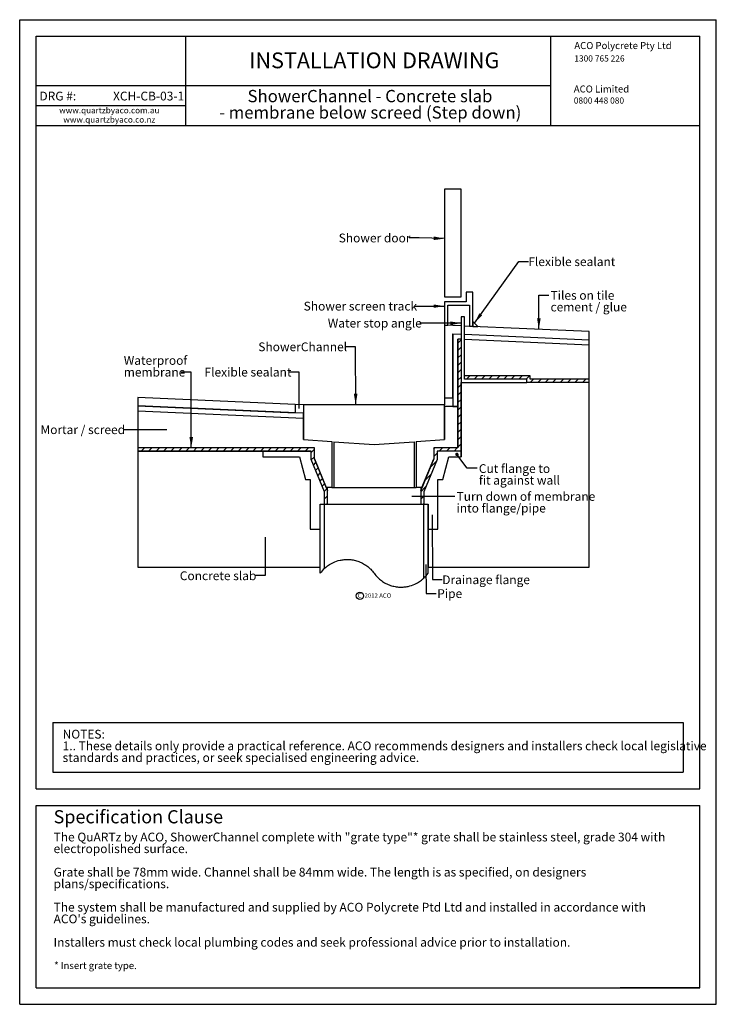
# Model space of a CAD drawing. Extents: x 0 to 420, y 0 to 594.
import ezdxf

# ---------------------------------------------------------------- set-up
doc = ezdxf.new("R2010")
doc.units = 0
doc.header["$LTSCALE"] = 2
doc.layers.get('0').update_dxf_attribs({"linetype": 'CONTINUOUS'})
doc.styles.add('SLDTEXTSTYLE0', font='TXT', dxfattribs={"width": 0.605})
doc.dimstyles.new('SLDDIMSTYLE0', dxfattribs={"dimtxt": 0, "dimasz": 6.604, "dimexe": 0, "dimexo": 0.0625, "dimgap": 0, "dimtad": 0, "dimtih": 1, "dimtoh": 1, "dimdec": 0, "dimrnd": 1e-09, "dimzin": 0, "dimtxsty": 'STANDARD', "dimsah": 1, "dimcen": 0.09, "dimazin": 3, "dimtfac": 6.604, "dimtdec": 0, "dimtofl": 0, "dimtmove": 0, "dimatfit": 3, "dimtolj": 1, "dimtzin": 0})
doc.dimstyles.new('SLDDIMSTYLE1', dxfattribs={"dimtxt": 0, "dimasz": 2.032, "dimexe": 0, "dimexo": 0.0625, "dimgap": 0, "dimtad": 0, "dimtih": 1, "dimtoh": 1, "dimdec": 0, "dimrnd": 1e-09, "dimzin": 0, "dimtxsty": 'STANDARD', "dimblk1": 'DOT', "dimblk2": 'DOT', "dimsah": 1, "dimcen": 0.09, "dimazin": 3, "dimtfac": 2.032, "dimtdec": 0, "dimtofl": 0, "dimtmove": 0, "dimatfit": 3, "dimtolj": 1, "dimtzin": 0})

# ---------------------------------------------------------------- blocks, each defined once
blk = doc.blocks.new('SW_NOTE_1')
at = {"color": 0, "linetype": 'CONTINUOUS', "char_height": 7.4083, "attachment_point": 2, "style": 'SLDTEXTSTYLE0'}
for s, insert in [('ShowerChannel - Concrete slab', (75.01, 9.55)), ('- membrane below screed (Step down)', (75.19, -0.33))]:
    blk.add_mtext(s, dxfattribs=dict(at, insert=insert))
blk = doc.blocks.new('SW_NOTE_2')
at = {"color": 0, "linetype": 'CONTINUOUS', "char_height": 3.6, "attachment_point": 2, "style": 'SLDTEXTSTYLE0'}
for s, insert in [('www.quartzbyaco.com.au', (27.39, 4.64)), ('www.quartzbyaco.co.nz', (27.4, -0.96))]:
    blk.add_mtext(s, dxfattribs=dict(at, insert=insert))
blk = doc.blocks.new('SW_NOTE_3')
at = {"color": 0, "linetype": 'CONTINUOUS', "attachment_point": 1, "style": 'SLDTEXTSTYLE0'}
for s, insert, char_height in [('NOTES:', (0, 6.82), 5.292), ('1.. These details only provide a practical reference. ACO recommends designers and installers check local legislative', (0, -0.23), 5.29167), ('standards and practices, or seek specialised engineering advice.', (0, -7.29), 5.2917)]:
    blk.add_mtext(s, dxfattribs=dict(at, insert=insert, char_height=char_height))
blk = doc.blocks.new('SW_NOTE_4')
at = {"color": 0, "linetype": 'CONTINUOUS', "attachment_point": 1, "style": 'SLDTEXTSTYLE0'}
for s, insert, char_height in [('The QuARTz by ACO, ShowerChannel complete with "grate type"* grate shall be stainless steel, grade 304 with', (0, 6.82), 5.29167), ('electropolished surface.', (0, -0.23), 5.2917), ('Grate shall be 78mm wide. Channel shall be 84mm wide. The length is as specified, on designers', (0, -14.35), 5.2917), ('plans/specifications.', (0, -21.4), 5.2917), ('The system shall be manufactured and supplied by ACO Polycrete Ptd Ltd and installed in accordance with', (0, -35.51), 5.29167), ("ACO's guidelines.", (0, -42.57), 5.2917), ('Installers must check local plumbing codes and seek professional advice prior to installation.', (0, -56.68), 5.2917)]:
    blk.add_mtext(s, dxfattribs=dict(at, insert=insert, char_height=char_height))
blk = doc.blocks.new('SW_NOTE_5')
at = {"color": 0, "linetype": 'CONTINUOUS', "insert": (0, 4.77), "char_height": 3.7042, "attachment_point": 1, "style": 'SLDTEXTSTYLE0'}
blk.add_mtext('0800 448 080', dxfattribs=at)
blk = doc.blocks.new('SW_NOTE_6')
at = {"color": 0, "linetype": 'CONTINUOUS', "insert": (0, 4.77), "char_height": 3.7042, "attachment_point": 1, "style": 'SLDTEXTSTYLE0'}
blk.add_mtext('1300 765 226', dxfattribs=at)
blk = doc.blocks.new('SW_NOTE_0')
at = {"color": 0, "linetype": 'CONTINUOUS'}
blk.add_circle((1.27, 1.91), 2.17, dxfattribs=at)
at = {"color": 0, "linetype": 'CONTINUOUS', "insert": (0, 3.41), "char_height": 2.65, "attachment_point": 1, "style": 'SLDTEXTSTYLE0'}
blk.add_mtext('C', dxfattribs=at)
blk = doc.blocks.new('C_2012_ACO_POLYCRETE_PTY_L')
at = {"color": 7, "linetype": 'CONTINUOUS'}
blk.add_blockref('SW_NOTE_0', (0.95, 0.16), dxfattribs=at)
at = {"color": 7, "linetype": 'CONTINUOUS', "insert": (5.05, 3.58), "char_height": 2.646, "attachment_point": 1, "style": 'SLDTEXTSTYLE0'}
blk.add_mtext('2012 ACO', dxfattribs=at)
blk = doc.blocks.new('_DOT')
at = {"color": 0, "linetype": 'BYBLOCK'}
blk.add_line((-0.5, 0), (-1, 0), dxfattribs=at)
at = {"color": 0, "linetype": 'BYBLOCK', "const_width": 0.5}
blk.add_lwpolyline([(-0.25, 0, 1), (0.25, 0, 1)], format="xyb", close=True, dxfattribs=at)
blk = doc.blocks.new('SW_NOTE_7')
at = {"color": 0, "linetype": 'CONTINUOUS', "char_height": 5.2917, "attachment_point": 1, "style": 'SLDTEXTSTYLE0'}
for s, insert in [('Tiles on tile', (1.03, 2.46)), ('cement / glue', (1.03, -4.59))]:
    blk.add_mtext(s, dxfattribs=dict(at, insert=insert))
blk = doc.blocks.new('SW_NOTE_8')
at = {"color": 0, "linetype": 'CONTINUOUS', "char_height": 5.292, "attachment_point": 1, "style": 'SLDTEXTSTYLE0'}
for s, insert in [('Waterproof', (-34.61, 9.82)), ('membrane', (-34.61, 2.76))]:
    blk.add_mtext(s, dxfattribs=dict(at, insert=insert))
blk = doc.blocks.new('SW_NOTE_9')
at = {"color": 0, "linetype": 'CONTINUOUS', "char_height": 5.2917, "attachment_point": 1, "style": 'SLDTEXTSTYLE0'}
for s, insert in [('Cut flange to', (1.07, 2.44)), ('fit against wall', (1.07, -4.61))]:
    blk.add_mtext(s, dxfattribs=dict(at, insert=insert))
blk = doc.blocks.new('SW_NOTE_10')
at = {"color": 0, "linetype": 'CONTINUOUS', "char_height": 5.2917, "attachment_point": 1, "style": 'SLDTEXTSTYLE0'}
for s, insert in [('Turn down of membrane', (1.11, 2.5)), ('into flange/pipe', (1.11, -4.56))]:
    blk.add_mtext(s, dxfattribs=dict(at, insert=insert))

msp = doc.modelspace()

# ---------------------------------------------------------------- hatches: boundary and pattern name
at = {"linetype": 'CONTINUOUS'}
h = msp.add_hatch(dxfattribs=at)
h.set_pattern_fill('ANSI31', style=0)
h.paths.add_polyline_path([(241.84, 301.71), (243.69, 301.71), (243.69, 309.21), (251.69, 328.71), (251.69, 333.71), (266.19, 333.71), (266.19, 401.27), (264.19, 401.36), (264.19, 335.71), (249.69, 335.71), (249.69, 329.11), (241.84, 309.97)], flags=0)
h = msp.add_hatch(dxfattribs=at)
h.set_pattern_fill('ANSI31', style=0)
h.paths.add_polyline_path([(307.69, 379.21), (268.19, 379.21), (268.19, 377.21), (305.69, 377.21), (305.69, 375.21), (343.33, 375.21), (343.33, 377.21), (307.69, 377.21)], flags=0)
h = msp.add_hatch(dxfattribs=at)
h.set_pattern_fill('ANSI31', style=0)
h.paths.add_polyline_path([(71.19, 333.71), (175.69, 333.71), (175.69, 328.71), (183.69, 309.21), (183.69, 301.71), (185.54, 301.71), (185.54, 309.97), (177.69, 329.11), (177.69, 335.71), (71.19, 335.71)], flags=0)

# ---------------------------------------------------------------- linework, layer by layer
at = {"color": 7, "linetype": 'CONTINUOUS'}
for p, q in [((0.03, 0.03), (0.03, 593.99)), ((0.03, 593.99), (420, 593.99)), ((420, 0.03), (420, 593.99)), ((10.03, 583.99), (410, 583.99)), ((10.03, 130.03), (10.03, 583.99)), ((100.03, 583.99), (100.03, 529.99)), ((320, 583.99), (320, 529.99)), ((410, 130.03), (410, 583.99)), ((320, 553.99), (10.03, 553.99)), ((100.03, 541.99), (10.03, 541.99)), ((410, 529.99), (10.03, 529.99)), ((266.19, 491.71), (256.19, 491.71)), ((256.19, 491.71), (256.19, 426.71)), ((266.19, 426.71), (266.19, 491.71)), ((273.19, 429.71), (269.19, 429.71)), ((269.19, 429.71), (269.19, 423.71)), ((273.19, 408.97), (273.19, 429.71)), ((256.19, 426.71), (266.19, 426.71)), ((256.19, 423.71), (256.19, 409.71)), ((269.19, 423.71), (256.19, 423.71)), ((258.19, 421.71), (271.19, 421.71)), ((258.19, 409.62), (258.19, 421.71)), ((271.19, 421.71), (271.19, 409.06)), ((268.19, 414.71), (266.19, 414.71)), ((266.19, 414.71), (266.19, 375.21)), ((268.19, 377.21), (268.19, 414.71)), ((273.19, 411.97), (273.19, 408.97)), ((276.19, 408.84), (273.19, 411.97)), ((266.19, 409.27), (256.19, 409.71)), ((256.19, 409.71), (256.19, 365.71)), ((256.19, 409.71), (258.19, 409.62)), ((261.19, 404.49), (266.19, 404.27)), ((261.19, 365.71), (261.19, 404.49)), ((261.19, 404.49), (261.19, 360.71)), ((343.33, 405.91), (268.19, 409.19)), ((268.19, 404.19), (343.33, 400.91)), ((271.19, 409.06), (273.19, 408.97)), ((273.19, 408.97), (276.19, 408.84)), ((343.33, 400.91), (343.33, 405.91)), ((264.19, 401.36), (264.19, 335.71)), ((266.19, 401.27), (264.19, 401.36)), ((264.19, 360.71), (264.19, 401.36)), ((268.19, 401.18), (343.33, 397.9)), ((343.33, 397.9), (343.33, 400.91)), ((343.33, 377.21), (343.33, 397.9)), ((266.19, 333.71), (266.19, 375.21)), ((266.19, 375.21), (266.19, 330.21)), ((266.19, 375.21), (305.69, 375.21)), ((307.69, 379.21), (268.19, 379.21)), ((305.69, 377.21), (268.19, 377.21)), ((305.69, 375.21), (305.69, 377.21)), ((343.33, 375.21), (305.69, 375.21)), ((307.69, 377.21), (307.69, 379.21)), ((343.33, 377.21), (307.69, 377.21)), ((343.33, 375.21), (343.33, 377.21)), ((343.33, 263.71), (343.33, 375.21)), ((71.19, 366.08), (71.19, 361.07)), ((166.19, 361.93), (71.19, 366.08)), ((261.19, 365.71), (256.19, 365.71)), ((256.19, 365.71), (256.19, 361.71)), ((71.19, 361.07), (166.19, 356.92)), ((171.19, 356.71), (71.19, 361.07)), ((71.19, 361.07), (71.19, 358.07)), ((71.19, 358.07), (171.19, 353.7)), ((71.19, 358.07), (71.19, 335.71)), ((166.19, 361.93), (166.19, 356.92)), ((171.19, 361.71), (166.19, 361.93)), ((171.19, 361.71), (171.19, 340.71)), ((256.19, 361.71), (171.19, 361.71)), ((171.19, 353.7), (171.19, 356.71)), ((256.19, 340.71), (256.19, 361.71)), ((264.19, 360.71), (256.19, 360.71)), ((256.19, 360.71), (256.19, 340.71)), ((261.19, 360.71), (264.19, 360.71)), ((264.19, 335.71), (264.19, 360.71)), ((171.19, 340.71), (171.19, 353.7)), ((171.19, 340.71), (188.29, 339.52)), ((188.29, 339.52), (188.29, 311.71)), ((189.49, 339.43), (213.69, 337.74)), ((189.49, 339.43), (189.49, 311.71)), ((213.69, 337.74), (237.89, 339.43)), ((237.89, 339.43), (237.89, 311.71)), ((239.09, 339.52), (256.19, 340.71)), ((239.09, 339.52), (239.09, 311.71)), ((71.19, 335.71), (71.19, 333.71)), ((177.69, 335.71), (71.19, 335.71)), ((71.19, 333.71), (175.69, 333.71)), ((146.69, 333.71), (71.19, 333.71)), ((71.19, 333.71), (71.19, 263.71)), ((146.69, 333.71), (146.69, 330.21)), ((175.69, 333.71), (146.69, 333.71)), ((175.69, 328.71), (175.69, 333.71)), ((177.69, 329.11), (177.69, 335.71)), ((249.69, 335.71), (249.69, 329.11)), ((264.19, 335.71), (249.69, 335.71)), ((266.19, 333.71), (251.69, 333.71)), ((251.69, 333.71), (251.69, 328.71)), ((266.19, 330.21), (266.19, 333.71)), ((146.69, 330.21), (168.69, 330.21)), ((168.69, 330.21), (172.3, 316.71)), ((183.69, 309.21), (175.69, 328.71)), ((185.54, 309.97), (177.69, 329.11)), ((177.69, 329.11), (184.82, 311.71)), ((249.69, 329.11), (241.84, 309.97)), ((242.55, 311.71), (249.69, 329.11)), ((251.69, 328.71), (243.69, 309.21)), ((255.07, 316.71), (258.69, 330.21)), ((258.69, 330.21), (266.19, 330.21)), ((172.3, 316.71), (175.19, 316.71)), ((175.19, 316.71), (175.19, 286.71)), ((252.19, 316.71), (255.07, 316.71)), ((252.19, 286.71), (252.19, 316.71)), ((183.69, 301.71), (183.69, 309.21)), ((188.29, 311.71), (184.82, 311.71)), ((185.54, 311.71), (184.82, 311.71)), ((184.82, 311.71), (185.54, 309.97)), ((185.54, 309.97), (185.54, 311.71)), ((185.54, 301.71), (185.54, 309.97)), ((188.29, 311.71), (189.49, 311.71)), ((189.49, 311.71), (237.89, 311.71)), ((237.89, 311.71), (239.09, 311.71)), ((242.55, 311.71), (239.09, 311.71)), ((241.84, 311.71), (241.84, 309.97)), ((241.84, 309.97), (242.55, 311.71)), ((242.55, 311.71), (241.84, 311.71)), ((241.84, 309.97), (241.84, 301.71)), ((243.69, 309.21), (243.69, 301.71)), ((181.19, 301.71), (183.69, 301.71)), ((181.19, 286.71), (181.19, 301.71)), ((181.19, 260.05), (181.19, 301.71)), ((183.69, 301.71), (185.54, 301.71)), ((183.69, 262.92), (183.69, 301.71)), ((185.54, 301.71), (241.84, 301.71)), ((241.84, 301.71), (243.69, 301.71)), ((243.69, 301.71), (246.19, 301.71)), ((243.69, 257.19), (243.69, 301.71)), ((246.19, 301.71), (246.19, 286.71)), ((246.19, 260.05), (246.19, 301.71)), ((175.19, 286.71), (181.19, 286.71)), ((181.19, 263.71), (181.19, 286.71)), ((246.19, 286.71), (252.19, 286.71)), ((246.19, 286.71), (246.19, 263.71)), ((71.19, 263.71), (181.19, 263.71)), ((246.19, 263.71), (343.33, 263.71)), ((20.03, 170.03), (400, 170.03)), ((20.03, 170.03), (20.03, 140.03)), ((400, 170.03), (400, 140.03)), ((20.03, 140.03), (400, 140.03)), ((10.03, 130.03), (410, 130.03)), ((10.03, 10.03), (10.03, 120.03)), ((10.03, 120.03), (410, 120.03)), ((410, 10.03), (410, 120.03)), ((10.03, 10.03), (410, 10.03)), ((410, 10.03), (361.98, 10.03)), ((0.03, 0.03), (420, 0.03))]:
    msp.add_line(p, q, dxfattribs=at)
at = {"color": 7, "linetype": 'CONTINUOUS', "flags": 128}
for points in [[(238.27, 421.16), (244.27, 421.16), (256.19, 421.2)], [(275.78, 323.41), (269.78, 323.41), (263.6, 331.76)]]:
    msp.add_lwpolyline(points, dxfattribs=at)
at = {"color": 7, "linetype": 'CONTINUOUS'}
for centre, start, end in [((197.44, 248.39), 133.43254, 144.34091), ((229.94, 271.71), 313.43254, 324.34091)]:
    msp.add_arc(centre, 20, start, end, dxfattribs=at)
for points, knots in [([(183.69, 262.92), (183.69, 262.92), (183.91, 263.13), (184.44, 263.6), (184.56, 263.7), (184.83, 263.92), (184.97, 264.03), (185.44, 264.4), (185.8, 264.67), (187.01, 265.49), (188, 266.07), (190.36, 267.14), (191.69, 267.61), (193.58, 268.02), (193.97, 268.09), (194.77, 268.22), (195.19, 268.27), (196.45, 268.39), (197.32, 268.41), (198.66, 268.36), (199.12, 268.33), (200.04, 268.23), (200.51, 268.16), (201.93, 267.9), (202.88, 267.66), (204.75, 267.03), (205.69, 266.64), (207.53, 265.69), (208.42, 265.14), (209.67, 264.22), (210.08, 263.9), (210.88, 263.21), (211.27, 262.85), (212.39, 261.72), (213.07, 260.91), (213.69, 260.05)], [0, 0, 0, 0, 0.125, 0.125, 0.15625, 0.15625, 0.1875, 0.1875, 0.25, 0.25, 0.375, 0.375, 0.5, 0.5, 0.53125, 0.53125, 0.5625, 0.5625, 0.625, 0.625, 0.65625, 0.65625, 0.6875, 0.6875, 0.75, 0.75, 0.8125, 0.8125, 0.875, 0.875, 0.90625, 0.90625, 0.9375, 0.9375, 1, 1, 1, 1]), ([(213.69, 260.05), (214.31, 259.19), (214.98, 258.39), (216.45, 256.9), (217.25, 256.22), (218.94, 254.97), (219.83, 254.43), (221.19, 253.72), (221.65, 253.5), (222.58, 253.11), (223.05, 252.93), (224.48, 252.44), (225.43, 252.2), (226.84, 251.95), (227.3, 251.88), (228.23, 251.78), (228.69, 251.74), (230.05, 251.69), (230.92, 251.72), (232.17, 251.83), (232.58, 251.88), (233.38, 252.01), (233.78, 252.08), (235.68, 252.49), (237.01, 252.96), (238.47, 253.62), (238.76, 253.76), (239.3, 254.04), (239.56, 254.18), (240.31, 254.6), (240.76, 254.88), (241.57, 255.43), (241.93, 255.7), (242.4, 256.06), (242.54, 256.18), (242.81, 256.4), (242.93, 256.5), (243.25, 256.78), (243.41, 256.93), (243.63, 257.13), (243.69, 257.19), (243.69, 257.19)], [0, 0, 0, 0, 0.0625, 0.0625, 0.125, 0.125, 0.1875, 0.1875, 0.21875, 0.21875, 0.25, 0.25, 0.3125, 0.3125, 0.34375, 0.34375, 0.375, 0.375, 0.4375, 0.4375, 0.46875, 0.46875, 0.5, 0.5, 0.625, 0.625, 0.65625, 0.65625, 0.6875, 0.6875, 0.75, 0.75, 0.8125, 0.8125, 0.84375, 0.84375, 0.875, 0.875, 0.9375, 0.9375, 1, 1, 1, 1])]:
    msp.add_open_spline(points, degree=3, knots=knots, dxfattribs=at)
msp.add_solid([(256.19, 421.2), (249.58, 422.19), (249.59, 420.16)], dxfattribs=at)

# ---------------------------------------------------------------- block references
for name, p in [('SW_NOTE_6', (334.41, 567.68)), ('SW_NOTE_1', (136.18, 542.06)), ('SW_NOTE_5', (334.08, 542.31)), ('SW_NOTE_2', (26.66, 536.47)), ('SW_NOTE_7', (319.04, 427.9)), ('SW_NOTE_8', (97.39, 381.27)), ('SW_NOTE_9', (275.78, 323.41)), ('SW_NOTE_10', (262.3, 306.55)), ('C_2012_ACO_POLYCRETE_PTY_L', (202.92, 244.36)), ('SW_NOTE_3', (25.91, 158.81)), ('SW_NOTE_4', (20.48, 96.77))]:
    msp.add_blockref(name, p, dxfattribs=at)
at = {"color": 7, "linetype": 'CONTINUOUS', "xscale": 2.032, "yscale": 2.032, "rotation": 126.4805372575793}
msp.add_blockref('_DOT', (263.6, 331.76, 100), dxfattribs=at)

# ---------------------------------------------------------------- texts
at = {"color": 7, "linetype": 'CONTINUOUS', "style": 'SLDTEXTSTYLE0'}
for s, insert, char_height, attachment_point in [('ACO Polycrete Pty Ltd', (334.41, 580.5), 4.2333, 1), ('INSTALLATION DRAWING', (213.81, 574.22), 9.525, 2), ('ACO Limited', (334.08, 554.3), 4.2333, 1), ('DRG #:', (11.93, 550.57), 5.292, 1), ('XCH-CB-03-1', (99.19, 550.57), 5.2917, 3), ('Shower door', (213.99, 464.95), 5.2917, 2), ('Flexible sealant', (332.9, 450.66), 5.2917, 2), ('Shower screen track', (205.43, 423.84), 5.2917, 2), ('Water stop angle', (214.11, 413.59), 5.2917, 2), ('ShowerChannel', (170.65, 399.3), 5.2917, 2), ('Flexible sealant', (137.64, 384.04), 5.2917, 2), ('Mortar / screed', (38.07, 349.31), 5.2917, 2), ('Concrete slab', (119.63, 261.19), 5.2917, 2), ('Drainage flange', (281.22, 258.78), 5.2917, 2), ('Pipe', (259.27, 250.45), 5.292, 2), ('Specification Clause', (20.48, 117.13), 7.9375, 1), ('* Insert grate type.', (20.8, 25.52), 4.2333, 1)]:
    msp.add_mtext(s, dxfattribs=dict(at, insert=insert, char_height=char_height, attachment_point=attachment_point))

# ---------------------------------------------------------------- leaders
at = {"color": 7, "linetype": 'CONTINUOUS'}
for points, dimstyle in [([(256.19, 461.95), (240.9, 462.36), (234.9, 462.36)], 'SLDDIMSTYLE0'), ([(274.21, 410.91), (300.87, 448.13), (306.87, 448.13)], 'SLDDIMSTYLE0'), ([(313.03, 407.23), (313.04, 427.9), (319.04, 427.9)], 'SLDDIMSTYLE0'), ([(266.19, 410.91), (247.26, 410.86), (241.26, 410.86)], 'SLDDIMSTYLE0'), ([(202.59, 361.71), (202.51, 396.63), (196.51, 396.63)], 'SLDDIMSTYLE0'), ([(103.47, 335.71), (103.39, 381.27), (97.39, 381.27)], 'SLDDIMSTYLE0'), ([(168.57, 359.51), (168.61, 381.46), (162.61, 381.46)], 'SLDDIMSTYLE1'), ([(88.81, 346.66), (68.42, 346.63), (62.42, 346.63)], 'SLDDIMSTYLE1'), ([(236.41, 306.52), (256.3, 306.55), (262.3, 306.55)], 'SLDDIMSTYLE1'), ([(248.68, 295.28), (248.81, 256.37), (254.81, 256.37)], 'SLDDIMSTYLE1'), ([(147.99, 281.75), (148.01, 258.61), (142.01, 258.61)], 'SLDDIMSTYLE1'), ([(244.92, 265.43), (245.06, 247.94), (251.06, 247.94)], 'SLDDIMSTYLE1')]:
    msp.add_leader(points, dimstyle=dimstyle, dxfattribs=at)

doc.saveas('drawing.dxf')
